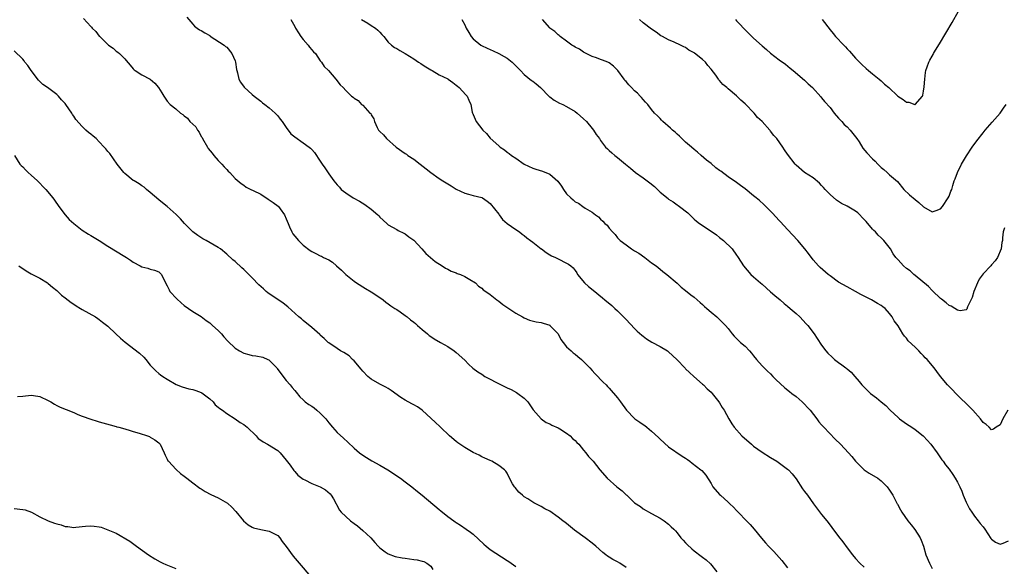
# Model space of a CAD drawing. Units: inches. Extents: x 2604000 to 2607000, y 1512000 to 1515000.
# Drawn here: x 2604652 to 2604884, y 1513286 to 1513415 of the extents above; entities that cross this region are included whole.
import ezdxf

# ---------------------------------------------------------------- set-up
doc = ezdxf.new("R2010")
doc.units = ezdxf.units.IN
doc.header["$MEASUREMENT"] = 0
doc.layers.add('LD26041512_10ft', color=63, linetype='Continuous')

msp = doc.modelspace()

# ---------------------------------------------------------------- linework, layer by layer
at = {"layer": 'LD26041512_10ft'}
for points, elevation in [([(2604667.29, 1513415.29), (2604669, 1513413.36), (2604669.19, 1513413.19), (2604669.33, 1513413), (2604670.21, 1513412.21), (2604671, 1513411.12), (2604671.11, 1513411), (2604673, 1513409.12), (2604673.14, 1513409), (2604674.26, 1513408.26), (2604675, 1513407.6), (2604675.36, 1513407.36), (2604675.74, 1513407), (2604677, 1513405.76), (2604677.35, 1513405.35), (2604678.24, 1513404.24), (2604679, 1513403.43), (2604679.19, 1513403.19), (2604679.47, 1513403), (2604681, 1513402.01), (2604682.96, 1513400.96), (2604684.06, 1513400.06), (2604684.93, 1513399), (2604685.74, 1513397.74), (2604686.17, 1513397), (2604686.5, 1513396.49), (2604687, 1513395.81), (2604687.72, 1513395), (2604689, 1513393.99), (2604690.09, 1513393), (2604690.63, 1513392.63), (2604691, 1513392.31), (2604691.77, 1513391.77), (2604692.34, 1513391), (2604693, 1513390.35), (2604693.73, 1513389.73), (2604694.09, 1513389), (2604694.48, 1513388.48), (2604695, 1513387.49), (2604695.21, 1513387.21), (2604695.29, 1513387), (2604696.48, 1513385), (2604696.66, 1513384.66), (2604697.53, 1513383.53), (2604697.96, 1513383), (2604699, 1513381.83), (2604699.87, 1513381), (2604700.37, 1513380.37), (2604701, 1513379.7), (2604701.35, 1513379.35), (2604701.76, 1513379), (2604703, 1513377.57), (2604704.38, 1513376.38), (2604705, 1513375.98), (2604705.57, 1513375.57), (2604706.68, 1513375), (2604707.21, 1513374.79), (2604709, 1513373.9), (2604710.73, 1513372.73), (2604711, 1513372.59), (2604711.94, 1513371.94), (2604713.08, 1513371.08), (2604713.16, 1513371), (2604713.54, 1513370.46), (2604714.61, 1513369), (2604715, 1513368.09), (2604715.43, 1513367), (2604715.78, 1513366.22), (2604716.3, 1513365), (2604716.58, 1513364.58), (2604717, 1513364.01), (2604717.85, 1513363), (2604719, 1513361.86), (2604720.64, 1513360.64), (2604721, 1513360.36), (2604721.93, 1513359.93), (2604723, 1513359.37), (2604723.28, 1513359.28), (2604723.79, 1513359), (2604725, 1513358.4), (2604725.89, 1513357.89), (2604726.83, 1513357), (2604727.99, 1513355.99), (2604729, 1513354.99), (2604731, 1513353.39), (2604731.55, 1513353), (2604733.65, 1513351.65), (2604735, 1513350.89), (2604737, 1513349.59), (2604737.8, 1513349), (2604738.43, 1513348.43), (2604739, 1513348.07), (2604739.58, 1513347.58), (2604740.58, 1513347), (2604741, 1513346.71), (2604741.84, 1513346.16), (2604743, 1513345.36), (2604743.49, 1513345), (2604744.27, 1513344.27), (2604745, 1513343.76), (2604745.41, 1513343.41), (2604745.93, 1513343), (2604747, 1513342.02), (2604748.24, 1513341), (2604748.63, 1513340.63), (2604749, 1513340.39), (2604749.81, 1513339.81), (2604751.32, 1513339), (2604753, 1513338.05), (2604754.55, 1513337), (2604755, 1513336.65), (2604757, 1513334.78), (2604757.9, 1513333.9), (2604758.95, 1513332.95), (2604760.08, 1513332.08), (2604761, 1513331.48), (2604761.77, 1513331), (2604763, 1513330.34), (2604764.36, 1513329.64), (2604767, 1513328.33), (2604767.91, 1513327.91), (2604769.21, 1513327.21), (2604769.52, 1513327), (2604771, 1513325.86), (2604771.85, 1513325), (2604773.11, 1513323.11), (2604774.96, 1513320.96), (2604776.15, 1513320.15), (2604777, 1513319.81), (2604777.5, 1513319.5), (2604779, 1513318.85), (2604779.36, 1513318.64), (2604781, 1513317.65), (2604781.82, 1513317), (2604782.38, 1513316.38), (2604783, 1513315.89), (2604783.43, 1513315.43), (2604783.87, 1513315), (2604785, 1513313.61), (2604785.55, 1513313), (2604786.13, 1513312.13), (2604787, 1513311.28), (2604787.25, 1513311), (2604788.83, 1513309), (2604790.52, 1513307), (2604792.82, 1513305), (2604794.08, 1513304.08), (2604795, 1513303.12), (2604795.15, 1513303), (2604797, 1513301.24), (2604798.34, 1513300.34), (2604799, 1513299.78), (2604801, 1513298.69), (2604803, 1513297.62), (2604803.94, 1513297), (2604805, 1513296.23), (2604805.59, 1513295.59), (2604806.25, 1513295), (2604806.59, 1513294.59), (2604807, 1513294.14), (2604807.88, 1513293), (2604808.4, 1513292.4), (2604809, 1513291.81), (2604809.37, 1513291.37), (2604810.43, 1513290.42), (2604811, 1513289.94), (2604812.69, 1513288.69), (2604813, 1513288.43), (2604813.81, 1513287.81), (2604814.85, 1513286.85), (2604816.31, 1513285)], 8040), ([(2604691.57, 1513415.57), (2604693, 1513413.93), (2604693.44, 1513413.44), (2604694.02, 1513413), (2604694.61, 1513412.61), (2604695, 1513412.42), (2604695.85, 1513411.85), (2604697, 1513411.23), (2604697.12, 1513411.12), (2604700.37, 1513409), (2604700.7, 1513408.7), (2604701, 1513408.48), (2604702.23, 1513407), (2604703, 1513405.26), (2604703.09, 1513405), (2604703.29, 1513403.29), (2604703.36, 1513403), (2604703.52, 1513402.48), (2604703.87, 1513401), (2604704.27, 1513400.27), (2604705.08, 1513399.08), (2604707, 1513397.34), (2604707.46, 1513397), (2604709, 1513395.77), (2604709.41, 1513395.41), (2604710, 1513395), (2604711, 1513394.23), (2604712.38, 1513393), (2604712.68, 1513392.68), (2604713, 1513392.37), (2604713.57, 1513391.57), (2604714.01, 1513391), (2604715, 1513389.56), (2604716.11, 1513388.11), (2604717, 1513387.36), (2604719, 1513386), (2604720.4, 1513385), (2604720.73, 1513384.73), (2604721, 1513384.41), (2604721.69, 1513383.69), (2604723, 1513381.66), (2604723.44, 1513381), (2604724.1, 1513380.1), (2604725, 1513378.65), (2604726.22, 1513377), (2604726.59, 1513376.59), (2604727, 1513376.06), (2604727.52, 1513375.52), (2604727.95, 1513375), (2604729, 1513374.22), (2604730.79, 1513373), (2604732.22, 1513372.22), (2604733.49, 1513371.49), (2604735, 1513370.38), (2604736.56, 1513369), (2604736.78, 1513368.78), (2604737, 1513368.5), (2604738.64, 1513367), (2604739, 1513366.71), (2604741, 1513365.61), (2604741.38, 1513365.38), (2604742.71, 1513364.71), (2604743, 1513364.52), (2604743.85, 1513363.85), (2604745, 1513363.04), (2604746.95, 1513361), (2604747.89, 1513359.89), (2604748.96, 1513359), (2604750.02, 1513358.02), (2604751.66, 1513357), (2604752.47, 1513356.47), (2604753, 1513356.24), (2604753.78, 1513355.78), (2604755, 1513355.4), (2604755.25, 1513355.25), (2604755.99, 1513355), (2604757, 1513354.48), (2604758.22, 1513353.78), (2604759.51, 1513353), (2604760.27, 1513352.27), (2604761, 1513351.75), (2604761.38, 1513351.38), (2604761.95, 1513351), (2604763, 1513350.25), (2604764.56, 1513349), (2604765, 1513348.72), (2604765.95, 1513347.95), (2604767.13, 1513347.13), (2604769, 1513345.91), (2604770.6, 1513345), (2604771, 1513344.79), (2604772.25, 1513344.25), (2604773.82, 1513343.82), (2604775, 1513343.67), (2604775.5, 1513343.5), (2604777, 1513343.05), (2604777.06, 1513343), (2604778.98, 1513341), (2604779.64, 1513339.64), (2604780.19, 1513339), (2604781, 1513337.95), (2604782.07, 1513337), (2604782.51, 1513336.51), (2604783, 1513336.23), (2604783.64, 1513335.64), (2604784.47, 1513335), (2604785, 1513334.51), (2604786.46, 1513333), (2604787, 1513332.36), (2604787.66, 1513331.66), (2604788.35, 1513331), (2604789, 1513330.23), (2604789.6, 1513329.6), (2604790.26, 1513329), (2604790.62, 1513328.61), (2604791, 1513328.23), (2604793, 1513325.94), (2604793.65, 1513325), (2604795.12, 1513323), (2604797, 1513321.07), (2604797.08, 1513321), (2604798.23, 1513320.23), (2604799, 1513319.64), (2604799.4, 1513319.4), (2604799.85, 1513319), (2604801, 1513318.08), (2604802.63, 1513316.63), (2604803, 1513316.21), (2604805, 1513314.41), (2604808.22, 1513312.22), (2604809, 1513311.73), (2604809.41, 1513311.41), (2604810.01, 1513311), (2604810.56, 1513310.56), (2604812.59, 1513309), (2604812.81, 1513308.81), (2604813.74, 1513307.74), (2604815, 1513305.75), (2604815.43, 1513305), (2604817, 1513303.2), (2604817.19, 1513303), (2604819, 1513301.37), (2604819.37, 1513301), (2604820.23, 1513300.23), (2604821, 1513299.38), (2604821.2, 1513299.2), (2604821.36, 1513299), (2604823.35, 1513297), (2604824.15, 1513296.15), (2604825.12, 1513295), (2604826.87, 1513292.87), (2604827.79, 1513291.79), (2604828.51, 1513291), (2604829, 1513290.52), (2604829.73, 1513289.73), (2604831.61, 1513287.61), (2604833, 1513285.92)], 8030), ([(2604841.1, 1513415), (2604843, 1513412.58), (2604843.72, 1513411.72), (2604844.3, 1513411), (2604846.21, 1513409), (2604846.61, 1513408.61), (2604847, 1513408.12), (2604847.57, 1513407.57), (2604849, 1513405.93), (2604850.46, 1513404.46), (2604851.47, 1513403.47), (2604852.07, 1513403), (2604853, 1513402.21), (2604854.54, 1513401), (2604855, 1513400.62), (2604855.83, 1513399.83), (2604856.83, 1513399), (2604858.96, 1513396.96), (2604860.18, 1513396.18), (2604861, 1513395.56), (2604861.56, 1513395.56), (2604862.92, 1513395), (2604863, 1513394.98), (2604863.04, 1513395), (2604864.72, 1513397), (2604864.82, 1513397.18), (2604865, 1513398.14), (2604865.17, 1513399.17), (2604865.31, 1513401), (2604865.47, 1513402.53), (2604865.57, 1513403), (2604865.87, 1513403.87), (2604866.23, 1513405), (2604866.51, 1513405.49), (2604867, 1513406.4), (2604867.24, 1513406.76), (2604867.35, 1513407), (2604867.81, 1513407.81), (2604868.74, 1513409.26), (2604871.7, 1513414.3), (2604873.24, 1513417)], 7960), ([(2604716.05, 1513415), (2604717, 1513413.41), (2604717.13, 1513413.13), (2604717.18, 1513413), (2604717.91, 1513411.91), (2604718.43, 1513411), (2604719, 1513410.31), (2604720.13, 1513409), (2604720.49, 1513408.49), (2604721, 1513407.88), (2604721.44, 1513407.44), (2604721.85, 1513407), (2604723, 1513405.28), (2604723.29, 1513405), (2604723.96, 1513403.96), (2604724.95, 1513403), (2604726.71, 1513401), (2604727.68, 1513399.68), (2604728.37, 1513399), (2604729, 1513398.3), (2604730.36, 1513397), (2604730.76, 1513396.76), (2604731, 1513396.47), (2604731.92, 1513395.92), (2604732.75, 1513395), (2604733, 1513394.83), (2604734.71, 1513393), (2604734.88, 1513392.88), (2604735, 1513392.55), (2604735.62, 1513391.62), (2604735.76, 1513391), (2604736.38, 1513389.62), (2604736.72, 1513389), (2604737, 1513388.62), (2604737.87, 1513387.87), (2604738.57, 1513387), (2604740.89, 1513385), (2604743, 1513383.51), (2604743.29, 1513383.29), (2604743.65, 1513383), (2604745, 1513382.13), (2604746.5, 1513381), (2604747.9, 1513379.9), (2604749, 1513378.97), (2604751, 1513377.55), (2604751.84, 1513377), (2604753, 1513376.3), (2604753.83, 1513375.83), (2604755, 1513375.08), (2604757, 1513374.1), (2604757.92, 1513373.92), (2604759, 1513373.59), (2604761, 1513373.1), (2604761.2, 1513373), (2604762.28, 1513372.28), (2604763, 1513371.73), (2604765, 1513369.16), (2604765.11, 1513369), (2604765.92, 1513367.92), (2604766.98, 1513366.98), (2604769, 1513365.57), (2604769.88, 1513365), (2604770.49, 1513364.49), (2604771, 1513364.18), (2604771.6, 1513363.6), (2604772.51, 1513363), (2604773, 1513362.62), (2604775, 1513361.06), (2604775.1, 1513361), (2604776.14, 1513360.14), (2604777, 1513359.61), (2604777.4, 1513359.4), (2604778.39, 1513359), (2604779, 1513358.66), (2604781, 1513357.67), (2604781.43, 1513357.43), (2604782, 1513357), (2604782.56, 1513356.56), (2604783, 1513355.96), (2604783.38, 1513355.38), (2604783.57, 1513355), (2604785.19, 1513353), (2604786.16, 1513352.16), (2604787.27, 1513351.27), (2604789.47, 1513349.46), (2604789.98, 1513349), (2604791.66, 1513347.66), (2604792.37, 1513347), (2604793, 1513346.46), (2604795, 1513344.39), (2604797, 1513342.24), (2604797.62, 1513341.62), (2604798.68, 1513340.68), (2604799, 1513340.43), (2604799.82, 1513339.82), (2604801.07, 1513339.07), (2604803, 1513338.04), (2604804.72, 1513337), (2604805, 1513336.79), (2604806.95, 1513335), (2604808.89, 1513332.89), (2604809, 1513332.81), (2604809.88, 1513331.88), (2604810.94, 1513331), (2604813, 1513329.13), (2604813.18, 1513329), (2604814.07, 1513328.07), (2604815, 1513327.28), (2604815.27, 1513327), (2604816.83, 1513325), (2604817, 1513324.76), (2604817.63, 1513323.63), (2604818.04, 1513323), (2604819.17, 1513321), (2604819.86, 1513319.86), (2604820.41, 1513319), (2604822.24, 1513317), (2604824.49, 1513315), (2604825, 1513314.58), (2604827, 1513313.14), (2604829, 1513311.9), (2604830.48, 1513311), (2604830.79, 1513310.79), (2604833, 1513309.18), (2604833.2, 1513309), (2604834.06, 1513308.06), (2604835, 1513306.89), (2604836.54, 1513304.54), (2604837, 1513303.92), (2604837.65, 1513303), (2604839.11, 1513301), (2604841, 1513298.49), (2604842.2, 1513297), (2604843, 1513295.97), (2604843.44, 1513295.44), (2604845, 1513293.3), (2604846.03, 1513292.03), (2604847, 1513290.63), (2604848.27, 1513289), (2604849, 1513288.11), (2604850.01, 1513287), (2604851, 1513286.06)], 8020), ([(2604732.73, 1513415), (2604734.17, 1513414.17), (2604735, 1513413.6), (2604735.99, 1513413), (2604736.55, 1513412.55), (2604737, 1513412.03), (2604737.51, 1513411.51), (2604737.97, 1513411), (2604739, 1513409.67), (2604739.74, 1513409), (2604740.46, 1513408.46), (2604741, 1513408.2), (2604741.71, 1513407.71), (2604743, 1513407.03), (2604745, 1513405.74), (2604746.14, 1513405), (2604746.65, 1513404.65), (2604747, 1513404.46), (2604747.85, 1513403.85), (2604749, 1513403.16), (2604749.32, 1513403), (2604751, 1513401.97), (2604753, 1513401.07), (2604753.13, 1513401), (2604754.18, 1513400.18), (2604755, 1513399.58), (2604755.3, 1513399.3), (2604755.68, 1513399), (2604757.3, 1513397.3), (2604757.62, 1513397), (2604758.01, 1513396.01), (2604758.47, 1513395), (2604758.79, 1513393.21), (2604758.84, 1513393), (2604758.9, 1513392.9), (2604759, 1513392.64), (2604759.7, 1513391), (2604761.25, 1513389), (2604762.15, 1513388.15), (2604763, 1513387.06), (2604765, 1513385.28), (2604765.35, 1513385), (2604766.35, 1513384.35), (2604767, 1513383.77), (2604767.48, 1513383.48), (2604768.03, 1513383), (2604769, 1513382.36), (2604771, 1513380.95), (2604773, 1513380.02), (2604773.78, 1513379.78), (2604775.28, 1513379.28), (2604777, 1513378.59), (2604778.95, 1513376.95), (2604779.79, 1513375.79), (2604780.28, 1513375), (2604781, 1513373.96), (2604781.97, 1513373), (2604782.54, 1513372.54), (2604783, 1513372.11), (2604783.76, 1513371.76), (2604784.81, 1513371), (2604785.38, 1513370.62), (2604787, 1513369.66), (2604787.79, 1513369), (2604788.53, 1513368.53), (2604789, 1513368.01), (2604789.54, 1513367.54), (2604789.99, 1513367), (2604790.57, 1513366.57), (2604791, 1513365.89), (2604791.75, 1513365), (2604792.43, 1513364.43), (2604793, 1513363.6), (2604793.61, 1513363), (2604795, 1513361.94), (2604796.28, 1513361), (2604796.75, 1513360.75), (2604797, 1513360.58), (2604797.98, 1513359.98), (2604799.36, 1513359), (2604801, 1513357.76), (2604802.05, 1513357), (2604803, 1513356.2), (2604803.66, 1513355.67), (2604804.59, 1513355), (2604807, 1513352.91), (2604807.97, 1513351.97), (2604809, 1513351.18), (2604810.21, 1513350.21), (2604811, 1513349.61), (2604811.74, 1513349), (2604812.39, 1513348.39), (2604813, 1513347.89), (2604813.45, 1513347.45), (2604814, 1513347), (2604815, 1513346.13), (2604816.36, 1513345), (2604817, 1513344.42), (2604818.38, 1513343), (2604819, 1513342.23), (2604819.92, 1513341), (2604820.43, 1513340.43), (2604821.44, 1513339.44), (2604821.92, 1513339), (2604823, 1513338.12), (2604824.05, 1513337), (2604824.49, 1513336.49), (2604825, 1513335.86), (2604825.65, 1513335), (2604827, 1513333.49), (2604828.24, 1513332.24), (2604829, 1513331.56), (2604829.54, 1513331), (2604830.24, 1513330.24), (2604832.31, 1513328.31), (2604833.44, 1513327.44), (2604834.03, 1513327), (2604835, 1513326.22), (2604836.45, 1513325), (2604837, 1513324.43), (2604837.67, 1513323.67), (2604838.28, 1513323), (2604839.89, 1513321), (2604840.33, 1513320.33), (2604841, 1513319.62), (2604841.27, 1513319.27), (2604841.56, 1513319), (2604844.21, 1513316.21), (2604845.43, 1513315), (2604847.34, 1513313), (2604848.12, 1513312.12), (2604849, 1513311.04), (2604849.98, 1513309.98), (2604851.04, 1513309), (2604852.2, 1513308.2), (2604854.22, 1513307), (2604855, 1513306.4), (2604856.46, 1513305), (2604857, 1513304.24), (2604857.46, 1513303.46), (2604857.79, 1513303), (2604858.78, 1513301), (2604858.87, 1513300.87), (2604859.58, 1513299.58), (2604859.86, 1513299), (2604861.26, 1513297), (2604862.07, 1513296.07), (2604862.95, 1513294.95), (2604864.19, 1513293), (2604864.46, 1513292.46), (2604864.97, 1513291), (2604865.55, 1513289), (2604866.36, 1513287), (2604867, 1513285.74)], 8010), ([(2604756.34, 1513415), (2604757, 1513413.8), (2604757.38, 1513413), (2604757.97, 1513411.97), (2604758.56, 1513411), (2604759, 1513410.51), (2604760.82, 1513409), (2604760.93, 1513408.93), (2604762.29, 1513408.29), (2604763, 1513407.93), (2604763.67, 1513407.67), (2604765.01, 1513407.01), (2604766.33, 1513406.33), (2604767, 1513405.91), (2604768.18, 1513405), (2604768.6, 1513404.6), (2604770.1, 1513403), (2604771, 1513402.07), (2604772.7, 1513400.7), (2604773, 1513400.49), (2604773.85, 1513399.85), (2604774.84, 1513399), (2604776.9, 1513396.9), (2604777, 1513396.82), (2604778.03, 1513396.03), (2604779.34, 1513395.34), (2604780.06, 1513395), (2604781, 1513394.54), (2604783, 1513393.33), (2604783.45, 1513393), (2604785, 1513391.65), (2604785.67, 1513391), (2604787, 1513389.4), (2604787.35, 1513389), (2604787.97, 1513387.97), (2604788.69, 1513387), (2604789, 1513386.53), (2604790.13, 1513385), (2604790.6, 1513384.6), (2604791, 1513384.21), (2604791.66, 1513383.66), (2604792.33, 1513383), (2604793, 1513382.53), (2604794.81, 1513381), (2604796.06, 1513380.06), (2604797.23, 1513379), (2604799, 1513377.78), (2604799.96, 1513377), (2604800.56, 1513376.56), (2604801.68, 1513375.68), (2604802.34, 1513375), (2604803, 1513374.4), (2604804.86, 1513372.86), (2604805, 1513372.75), (2604806.08, 1513372.08), (2604807, 1513371.37), (2604807.24, 1513371.24), (2604807.58, 1513371), (2604809.48, 1513369.48), (2604809.95, 1513369), (2604811, 1513368.04), (2604811.56, 1513367.56), (2604812.26, 1513367), (2604815, 1513365.2), (2604816.3, 1513364.3), (2604817, 1513363.73), (2604817.95, 1513363), (2604819.96, 1513361), (2604821, 1513359.51), (2604821.2, 1513359.2), (2604821.36, 1513359), (2604822.64, 1513357), (2604824.36, 1513355), (2604825, 1513354.46), (2604826.63, 1513353), (2604827, 1513352.72), (2604829, 1513350.93), (2604830, 1513350), (2604831.22, 1513349), (2604832.18, 1513348.18), (2604833, 1513347.53), (2604833.64, 1513347), (2604835, 1513345.79), (2604835.85, 1513345), (2604837.39, 1513343.39), (2604837.74, 1513343), (2604839.25, 1513341), (2604839.92, 1513339.92), (2604841, 1513338.34), (2604841.97, 1513337), (2604842.45, 1513336.45), (2604843.49, 1513335.49), (2604844.04, 1513335), (2604845, 1513334.25), (2604845.75, 1513333.75), (2604846.72, 1513333), (2604846.88, 1513332.88), (2604847, 1513332.75), (2604847.95, 1513331.95), (2604848.8, 1513331), (2604849.82, 1513329.82), (2604850.46, 1513329), (2604851, 1513328.44), (2604851.75, 1513327.75), (2604852.52, 1513327), (2604853.95, 1513325.95), (2604855.03, 1513325), (2604856.1, 1513324.1), (2604857.15, 1513323), (2604859, 1513321.3), (2604859.37, 1513321), (2604861, 1513319.82), (2604862.24, 1513319), (2604863, 1513318.47), (2604864.91, 1513317), (2604865, 1513316.92), (2604866.74, 1513315), (2604868.19, 1513313), (2604868.5, 1513312.5), (2604869, 1513311.83), (2604869.33, 1513311.33), (2604869.61, 1513311), (2604870.19, 1513310.19), (2604871, 1513309.15), (2604871.9, 1513307.9), (2604872.47, 1513307), (2604873, 1513306.05), (2604873.51, 1513305), (2604873.97, 1513303.97), (2604874.33, 1513303), (2604875, 1513301.36), (2604875.8, 1513299.8), (2604876.38, 1513299), (2604877, 1513298.11), (2604877.87, 1513297), (2604878.34, 1513296.34), (2604879, 1513295.55), (2604879.4, 1513295), (2604880.84, 1513292.84), (2604881, 1513292.64), (2604881.93, 1513291.93), (2604883, 1513291.48), (2604883.72, 1513291.72), (2604885, 1513292.25)], 8000), ([(2604884.82, 1513323), (2604883.66, 1513321), (2604883, 1513319.62), (2604882.06, 1513319), (2604881.45, 1513318.55), (2604881, 1513318.44), (2604880.44, 1513319), (2604879.7, 1513319.7), (2604879, 1513320.13), (2604878.37, 1513321), (2604876.57, 1513323), (2604875.81, 1513323.81), (2604873, 1513326.61), (2604872.59, 1513327), (2604871.82, 1513327.82), (2604870.63, 1513329), (2604868.98, 1513331), (2604868.12, 1513332.12), (2604867.5, 1513333), (2604865.83, 1513335), (2604865.4, 1513335.4), (2604865, 1513335.87), (2604864.41, 1513336.41), (2604863.86, 1513337), (2604863, 1513337.85), (2604861.39, 1513339.39), (2604861, 1513339.96), (2604860.49, 1513340.49), (2604860.13, 1513341), (2604859, 1513342.86), (2604858.06, 1513344.06), (2604857.58, 1513345), (2604857, 1513345.82), (2604855.95, 1513347), (2604855.39, 1513347.39), (2604855, 1513347.69), (2604854.17, 1513348.17), (2604852.78, 1513349), (2604850.25, 1513350.25), (2604849, 1513351), (2604847, 1513352.06), (2604845, 1513353.21), (2604843, 1513354.64), (2604842.54, 1513355), (2604840.65, 1513356.65), (2604840.27, 1513357), (2604839, 1513358.45), (2604837.91, 1513359.91), (2604837.07, 1513361), (2604835.38, 1513363), (2604833, 1513365.6), (2604831.35, 1513367.35), (2604831, 1513367.69), (2604829.41, 1513369.41), (2604827.43, 1513371.43), (2604826.37, 1513372.37), (2604825.59, 1513373), (2604825, 1513373.52), (2604823, 1513375.16), (2604821.93, 1513375.93), (2604821, 1513376.66), (2604819, 1513378.01), (2604817.28, 1513379.28), (2604817, 1513379.51), (2604816.13, 1513380.13), (2604815, 1513381.09), (2604813.92, 1513381.92), (2604812.68, 1513383), (2604811.76, 1513383.76), (2604811, 1513384.4), (2604810.35, 1513385), (2604809, 1513386.18), (2604807.57, 1513387.57), (2604807, 1513388.04), (2604806.5, 1513388.5), (2604805.91, 1513389), (2604805.46, 1513389.46), (2604803.67, 1513391), (2604803.35, 1513391.35), (2604803, 1513391.69), (2604802.36, 1513392.36), (2604801.71, 1513393), (2604801, 1513393.82), (2604800.08, 1513395), (2604799.59, 1513395.59), (2604799, 1513396.16), (2604798.63, 1513396.63), (2604798.3, 1513397), (2604797.66, 1513397.66), (2604797, 1513398.24), (2604796.29, 1513399), (2604795.65, 1513399.65), (2604795, 1513400.39), (2604794.7, 1513400.7), (2604794.51, 1513401), (2604793.03, 1513403.03), (2604792, 1513404), (2604791, 1513404.86), (2604790.65, 1513405), (2604789.43, 1513405.43), (2604789, 1513405.64), (2604787.99, 1513406.01), (2604787, 1513406.32), (2604785, 1513407.37), (2604784.02, 1513408.02), (2604783, 1513408.51), (2604782.71, 1513408.71), (2604782.18, 1513409), (2604781, 1513409.89), (2604779.46, 1513411), (2604779.24, 1513411.24), (2604779, 1513411.43), (2604778.19, 1513412.19), (2604777.05, 1513413), (2604777, 1513413.05), (2604775.28, 1513415)], 7990), ([(2604884.06, 1513365.94), (2604883.7, 1513365), (2604883.61, 1513363.61), (2604883.56, 1513363), (2604883.45, 1513362.55), (2604883.24, 1513361), (2604882.41, 1513359), (2604881.83, 1513358.17), (2604881, 1513357.23), (2604880.83, 1513357), (2604879, 1513355.15), (2604878.12, 1513353.88), (2604877.66, 1513353), (2604876.84, 1513351), (2604876.41, 1513349.59), (2604875.34, 1513347.34), (2604875.18, 1513346.82), (2604875, 1513346.68), (2604873.58, 1513346.42), (2604873, 1513346.56), (2604872.32, 1513347), (2604871.53, 1513347.53), (2604871, 1513347.71), (2604870.31, 1513348.31), (2604869.2, 1513349.2), (2604869, 1513349.31), (2604867.12, 1513351.12), (2604867, 1513351.21), (2604866.14, 1513352.14), (2604863, 1513354.78), (2604862.71, 1513355), (2604861.82, 1513355.82), (2604861, 1513356.43), (2604860.3, 1513357), (2604859, 1513358.41), (2604858.49, 1513359), (2604857.86, 1513359.86), (2604857.24, 1513361), (2604855.65, 1513363), (2604855.3, 1513363.3), (2604855, 1513363.61), (2604854.28, 1513364.28), (2604853.68, 1513365), (2604853.33, 1513365.33), (2604853, 1513365.66), (2604851.46, 1513367.46), (2604851, 1513367.96), (2604849.49, 1513369.49), (2604849, 1513369.89), (2604847, 1513371.07), (2604845.71, 1513371.71), (2604844.48, 1513372.48), (2604843, 1513373.81), (2604841.85, 1513375), (2604841.46, 1513375.46), (2604841, 1513375.97), (2604840.47, 1513376.47), (2604839, 1513377.73), (2604837, 1513379.03), (2604835, 1513380.75), (2604834.76, 1513381), (2604833, 1513383.32), (2604832.3, 1513384.3), (2604831.91, 1513385), (2604830.43, 1513387), (2604829.74, 1513387.74), (2604829, 1513388.77), (2604828.88, 1513388.88), (2604828.8, 1513389), (2604826.99, 1513391), (2604825.92, 1513391.92), (2604825.1, 1513393), (2604823, 1513395.2), (2604822, 1513396), (2604821, 1513397.07), (2604819, 1513398.69), (2604818.67, 1513399), (2604817.76, 1513399.76), (2604817, 1513400.65), (2604816.83, 1513400.83), (2604816.73, 1513401), (2604816.09, 1513401.91), (2604815, 1513403.37), (2604814.23, 1513404.23), (2604813.64, 1513405), (2604813, 1513405.62), (2604811.09, 1513407.09), (2604811, 1513407.17), (2604809.78, 1513407.78), (2604809, 1513408.42), (2604808.57, 1513408.57), (2604807.77, 1513409), (2604806.32, 1513409.68), (2604805, 1513410.21), (2604803.53, 1513411), (2604803.2, 1513411.2), (2604802.06, 1513412.06), (2604801, 1513412.78), (2604799, 1513414.28), (2604798.15, 1513415)], 7980), ([(2604820.72, 1513415), (2604821, 1513414.72), (2604821.81, 1513413.81), (2604822.61, 1513413), (2604822.79, 1513412.79), (2604823.77, 1513411.77), (2604825, 1513410.64), (2604827, 1513408.86), (2604828, 1513408), (2604829, 1513407.06), (2604831, 1513405.52), (2604832.47, 1513404.47), (2604833.6, 1513403.6), (2604834.33, 1513403), (2604837, 1513400.75), (2604837.86, 1513399.86), (2604838.83, 1513399), (2604840.78, 1513396.78), (2604841, 1513396.55), (2604841.69, 1513395.69), (2604843, 1513394.27), (2604843.99, 1513393), (2604845, 1513391.82), (2604845.37, 1513391.37), (2604845.74, 1513391), (2604846.33, 1513390.33), (2604847, 1513389.73), (2604847.73, 1513389), (2604849, 1513387.41), (2604849.29, 1513387), (2604849.81, 1513386.19), (2604850.71, 1513384.71), (2604851.62, 1513383.62), (2604853, 1513382.21), (2604853.64, 1513381.64), (2604854.27, 1513381), (2604855, 1513380.19), (2604855.67, 1513379.67), (2604856.46, 1513379), (2604857, 1513378.49), (2604858.87, 1513376.87), (2604860.39, 1513375), (2604861.72, 1513373.72), (2604863, 1513372.61), (2604863.91, 1513371.91), (2604865, 1513370.89), (2604867, 1513369.77), (2604867.94, 1513370.06), (2604869, 1513370.47), (2604869.44, 1513371), (2604870.82, 1513373), (2604871, 1513373.41), (2604871.41, 1513374.59), (2604871.62, 1513375), (2604871.91, 1513375.91), (2604872.23, 1513377), (2604872.46, 1513377.54), (2604872.97, 1513379), (2604873.95, 1513381), (2604875.08, 1513382.92), (2604876.44, 1513385), (2604877.51, 1513386.49), (2604879, 1513388.34), (2604879.5, 1513389), (2604881.11, 1513390.89), (2604882.99, 1513393.01), (2604883.84, 1513394.16), (2604884.43, 1513395)], 7970), ([(2604795, 1513286), (2604793.53, 1513287), (2604793, 1513287.33), (2604791.86, 1513287.86), (2604791, 1513288.43), (2604790.64, 1513288.64), (2604790.22, 1513289), (2604789.51, 1513289.51), (2604787.87, 1513291), (2604787, 1513291.75), (2604785.35, 1513293), (2604782.82, 1513294.82), (2604781, 1513296.32), (2604780.61, 1513296.61), (2604780.13, 1513297), (2604779, 1513297.88), (2604777, 1513299.22), (2604775.84, 1513299.84), (2604775, 1513300.34), (2604773.25, 1513301.25), (2604771.84, 1513302.16), (2604771, 1513302.67), (2604770.58, 1513303), (2604769.76, 1513303.76), (2604768.85, 1513304.85), (2604768.71, 1513305), (2604768.28, 1513305.72), (2604767.57, 1513307), (2604767, 1513308.18), (2604766.71, 1513308.71), (2604766.4, 1513309), (2604765, 1513310), (2604763.39, 1513311), (2604763, 1513311.16), (2604761.76, 1513311.76), (2604761, 1513312.06), (2604760.41, 1513312.41), (2604759, 1513313.09), (2604757, 1513314.24), (2604755.85, 1513315), (2604755.37, 1513315.37), (2604755, 1513315.63), (2604753.4, 1513317), (2604751.31, 1513319), (2604751.16, 1513319.16), (2604750.15, 1513320.15), (2604747.03, 1513323.03), (2604745.86, 1513323.86), (2604745, 1513324.31), (2604744.56, 1513324.56), (2604743, 1513325.4), (2604742.01, 1513326.01), (2604739.7, 1513327.7), (2604739, 1513328.15), (2604738.47, 1513328.47), (2604737, 1513329.2), (2604735, 1513330.32), (2604734.19, 1513331), (2604733, 1513332.22), (2604732.67, 1513332.67), (2604731, 1513334.64), (2604730.61, 1513335), (2604729.8, 1513335.8), (2604728.59, 1513336.59), (2604727.81, 1513337), (2604727, 1513337.52), (2604725, 1513338.91), (2604724.89, 1513339), (2604723.94, 1513339.94), (2604723, 1513340.73), (2604722.87, 1513340.87), (2604721, 1513342.48), (2604719, 1513344.17), (2604718.58, 1513344.58), (2604718, 1513345), (2604715.36, 1513347.36), (2604714.26, 1513348.26), (2604713, 1513349.09), (2604711, 1513350.45), (2604710.68, 1513350.68), (2604710.31, 1513351), (2604709.62, 1513351.62), (2604708.58, 1513352.58), (2604707, 1513354.23), (2604705, 1513356.19), (2604704.56, 1513356.56), (2604703, 1513358.01), (2604702.45, 1513358.45), (2604701, 1513359.81), (2604699.5, 1513361), (2604699, 1513361.34), (2604696.19, 1513363), (2604695.41, 1513363.41), (2604694.18, 1513364.18), (2604693.03, 1513365.03), (2604691.03, 1513367), (2604690.09, 1513368.09), (2604689.13, 1513369.13), (2604687, 1513370.97), (2604685.87, 1513371.87), (2604685, 1513372.55), (2604683, 1513374.31), (2604682.12, 1513375), (2604681.53, 1513375.53), (2604681, 1513375.86), (2604680.35, 1513376.35), (2604679.22, 1513377), (2604679, 1513377.15), (2604677, 1513378.78), (2604676.78, 1513379), (2604675.22, 1513381), (2604673.45, 1513383.45), (2604673, 1513383.97), (2604672.55, 1513384.55), (2604672.15, 1513385), (2604671, 1513386.26), (2604670.23, 1513387), (2604669.55, 1513387.55), (2604669, 1513388.05), (2604668.44, 1513388.44), (2604667.87, 1513389), (2604667, 1513389.81), (2604665.51, 1513391.51), (2604665, 1513392.29), (2604664.69, 1513392.69), (2604664.51, 1513393), (2604663.16, 1513395), (2604663, 1513395.21), (2604662.13, 1513396.13), (2604661.38, 1513397), (2604661, 1513397.35), (2604658.8, 1513399), (2604657.74, 1513399.74), (2604656.72, 1513400.71), (2604654.94, 1513403), (2604654.18, 1513404.18), (2604653.51, 1513405), (2604653.31, 1513405.31), (2604653, 1513405.68), (2604651, 1513407.61)], 8050), ([(2604651.01, 1513383), (2604652.31, 1513381), (2604652.64, 1513380.64), (2604653, 1513380.3), (2604653.61, 1513379.61), (2604654.27, 1513379), (2604655, 1513378.38), (2604656.49, 1513377), (2604657, 1513376.48), (2604657.71, 1513375.71), (2604658.41, 1513375), (2604660.07, 1513373), (2604660.48, 1513372.48), (2604661.48, 1513371), (2604663, 1513369), (2604663.95, 1513367.95), (2604665, 1513366.97), (2604667, 1513365.39), (2604668.46, 1513364.46), (2604669, 1513364.18), (2604671, 1513363), (2604673, 1513361.68), (2604677, 1513359.25), (2604677.38, 1513359), (2604678.32, 1513358.32), (2604679, 1513357.87), (2604680.64, 1513357), (2604681, 1513356.82), (2604682.45, 1513356.45), (2604683, 1513356.26), (2604684.02, 1513356.02), (2604685, 1513355.58), (2604685.33, 1513355.33), (2604685.66, 1513355), (2604686.17, 1513353.83), (2604687, 1513352.32), (2604687.41, 1513351.41), (2604687.63, 1513351), (2604689.24, 1513349.24), (2604690.28, 1513348.28), (2604691, 1513347.67), (2604693, 1513346.31), (2604695, 1513345.07), (2604696.14, 1513344.14), (2604697, 1513343.59), (2604697.3, 1513343.3), (2604697.67, 1513343), (2604699, 1513341.78), (2604699.78, 1513341), (2604700.31, 1513340.31), (2604701.28, 1513339.28), (2604703, 1513337.67), (2604704.04, 1513337), (2604705, 1513336.47), (2604706.17, 1513336.17), (2604707, 1513335.9), (2604707.82, 1513335.82), (2604709.5, 1513335.5), (2604710.65, 1513335), (2604710.91, 1513334.91), (2604711, 1513334.84), (2604712.75, 1513333), (2604712.87, 1513332.87), (2604713.7, 1513331.7), (2604715, 1513330.03), (2604715.91, 1513329), (2604716.39, 1513328.39), (2604717, 1513327.69), (2604717.3, 1513327.3), (2604718.21, 1513326.21), (2604719, 1513325.44), (2604719.43, 1513325), (2604720.35, 1513324.35), (2604721, 1513323.97), (2604721.56, 1513323.56), (2604722.22, 1513323), (2604723, 1513322.37), (2604724.31, 1513321), (2604725, 1513320.08), (2604725.92, 1513319), (2604726.41, 1513318.41), (2604727, 1513317.81), (2604728.46, 1513316.46), (2604729.51, 1513315.51), (2604731, 1513314.1), (2604732.26, 1513313), (2604733, 1513312.45), (2604733.87, 1513311.87), (2604735.13, 1513311.13), (2604737, 1513310.12), (2604738.92, 1513309), (2604741.88, 1513307), (2604743, 1513306.13), (2604744.58, 1513305), (2604745.89, 1513303.89), (2604747, 1513303.04), (2604751, 1513299.63), (2604751.37, 1513299.37), (2604753, 1513298.04), (2604754.41, 1513297), (2604754.78, 1513296.78), (2604755, 1513296.56), (2604755.99, 1513295.99), (2604757.37, 1513295), (2604758.35, 1513294.35), (2604759, 1513293.83), (2604761.48, 1513291.48), (2604762.03, 1513291), (2604763, 1513290.24), (2604767, 1513287.63), (2604767.37, 1513287.37), (2604767.91, 1513287), (2604769, 1513286.22)], 8060), ([(2604652.05, 1513357), (2604652.62, 1513356.62), (2604653, 1513356.4), (2604653.81, 1513355.81), (2604655, 1513355.17), (2604655.1, 1513355.1), (2604657, 1513354.1), (2604658.85, 1513353), (2604659, 1513352.9), (2604660.01, 1513352.01), (2604661, 1513351.24), (2604662.13, 1513350.13), (2604663, 1513349.51), (2604664.37, 1513348.37), (2604665, 1513348), (2604665.58, 1513347.58), (2604666.58, 1513347), (2604667, 1513346.74), (2604670.12, 1513345), (2604670.66, 1513344.66), (2604671, 1513344.4), (2604671.75, 1513343.75), (2604673, 1513342.78), (2604674.92, 1513341), (2604676.02, 1513340.02), (2604677.06, 1513339.06), (2604680.43, 1513336.43), (2604681.49, 1513335.49), (2604681.92, 1513335), (2604683, 1513333.67), (2604683.63, 1513333), (2604684.3, 1513332.3), (2604685, 1513331.66), (2604685.37, 1513331.37), (2604685.92, 1513331), (2604687, 1513330.32), (2604689.08, 1513329.08), (2604690.5, 1513328.5), (2604692.1, 1513328.1), (2604693, 1513327.92), (2604693.7, 1513327.7), (2604695, 1513327.23), (2604695.15, 1513327.15), (2604697, 1513325.71), (2604697.77, 1513325), (2604698.31, 1513324.31), (2604699, 1513323.78), (2604699.4, 1513323.4), (2604699.98, 1513323), (2604701, 1513322.23), (2604703, 1513320.99), (2604704.16, 1513320.16), (2604705, 1513319.66), (2604705.38, 1513319.38), (2604705.83, 1513319), (2604707.89, 1513317), (2604708.39, 1513316.39), (2604709, 1513315.98), (2604709.55, 1513315.55), (2604710.58, 1513315), (2604713, 1513313.53), (2604713.61, 1513313), (2604715, 1513311.29), (2604715.89, 1513310.11), (2604716.81, 1513308.81), (2604717, 1513308.62), (2604717.75, 1513307.75), (2604719, 1513306.78), (2604719.39, 1513306.61), (2604721, 1513305.75), (2604723, 1513304.95), (2604724.27, 1513304.27), (2604725.35, 1513303.35), (2604725.6, 1513303), (2604726.15, 1513302.15), (2604726.72, 1513301), (2604726.8, 1513300.8), (2604727.52, 1513299.52), (2604727.91, 1513299), (2604729, 1513298.04), (2604730.14, 1513297), (2604731, 1513296.36), (2604731.77, 1513295.77), (2604733, 1513294.67), (2604733.91, 1513293.91), (2604734.88, 1513293), (2604735.85, 1513291.85), (2604736.64, 1513291), (2604737, 1513290.59), (2604738.32, 1513289.68), (2604739, 1513289.18), (2604740.62, 1513288.62), (2604742.28, 1513288.28), (2604743, 1513288.2), (2604745, 1513287.89), (2604745.79, 1513287.79), (2604747, 1513287.47), (2604747.39, 1513287.39), (2604748.11, 1513287), (2604749, 1513286.3), (2604749.52, 1513285.52)], 8070), ([(2604651.75, 1513326.25), (2604653, 1513326.31), (2604655, 1513326.55), (2604655.54, 1513326.46), (2604657, 1513326.28), (2604659, 1513325.33), (2604659.59, 1513325), (2604660.43, 1513324.43), (2604661, 1513324.16), (2604661.77, 1513323.77), (2604663.21, 1513323.21), (2604665, 1513322.46), (2604665.96, 1513322.04), (2604667, 1513321.64), (2604669, 1513320.91), (2604670.48, 1513320.48), (2604671, 1513320.3), (2604673.55, 1513319.55), (2604675, 1513319.18), (2604675.13, 1513319.13), (2604675.63, 1513319), (2604677, 1513318.66), (2604678.24, 1513318.24), (2604679, 1513318.05), (2604680.36, 1513317.63), (2604682.32, 1513317), (2604682.81, 1513316.81), (2604683, 1513316.72), (2604684.09, 1513316.09), (2604685, 1513315.38), (2604685.19, 1513315.19), (2604685.33, 1513315), (2604686.28, 1513313), (2604686.47, 1513312.47), (2604687, 1513311.48), (2604687.14, 1513311.14), (2604687.26, 1513311), (2604689.06, 1513309.06), (2604690.14, 1513308.14), (2604691, 1513307.52), (2604691.61, 1513307), (2604693, 1513305.93), (2604694.68, 1513304.68), (2604695, 1513304.49), (2604695.91, 1513303.91), (2604697.22, 1513303.22), (2604699, 1513302.36), (2604701.15, 1513301.15), (2604702.17, 1513300.17), (2604703.15, 1513299.15), (2604704.95, 1513296.95), (2604706.04, 1513296.04), (2604707, 1513295.49), (2604707.33, 1513295.33), (2604709, 1513294.93), (2604711, 1513294.57), (2604713, 1513293.49), (2604713.47, 1513293), (2604714.08, 1513292.08), (2604715, 1513290.9), (2604716.66, 1513288.66), (2604718.08, 1513287), (2604718.48, 1513286.48), (2604720.34, 1513284.34)], 8080), ([(2604651, 1513299.89), (2604653, 1513299.66), (2604653.57, 1513299.57), (2604655.03, 1513299.03), (2604657, 1513297.96), (2604658.96, 1513296.96), (2604660.44, 1513296.44), (2604661, 1513296.27), (2604662.01, 1513296.01), (2604663, 1513295.66), (2604663.63, 1513295.63), (2604665, 1513295.43), (2604665.5, 1513295.5), (2604667.74, 1513295.74), (2604669, 1513295.82), (2604669.76, 1513295.76), (2604671, 1513295.56), (2604671.46, 1513295.46), (2604672.65, 1513295), (2604673, 1513294.9), (2604675, 1513294.1), (2604678.2, 1513292.2), (2604679.78, 1513291), (2604682.56, 1513289), (2604684.06, 1513288.06), (2604685.32, 1513287.32), (2604685.93, 1513287), (2604686.67, 1513286.67), (2604689, 1513285.78)], 8090)]:
    msp.add_lwpolyline(points, dxfattribs=dict(at, elevation=elevation))

doc.saveas('drawing.dxf')
